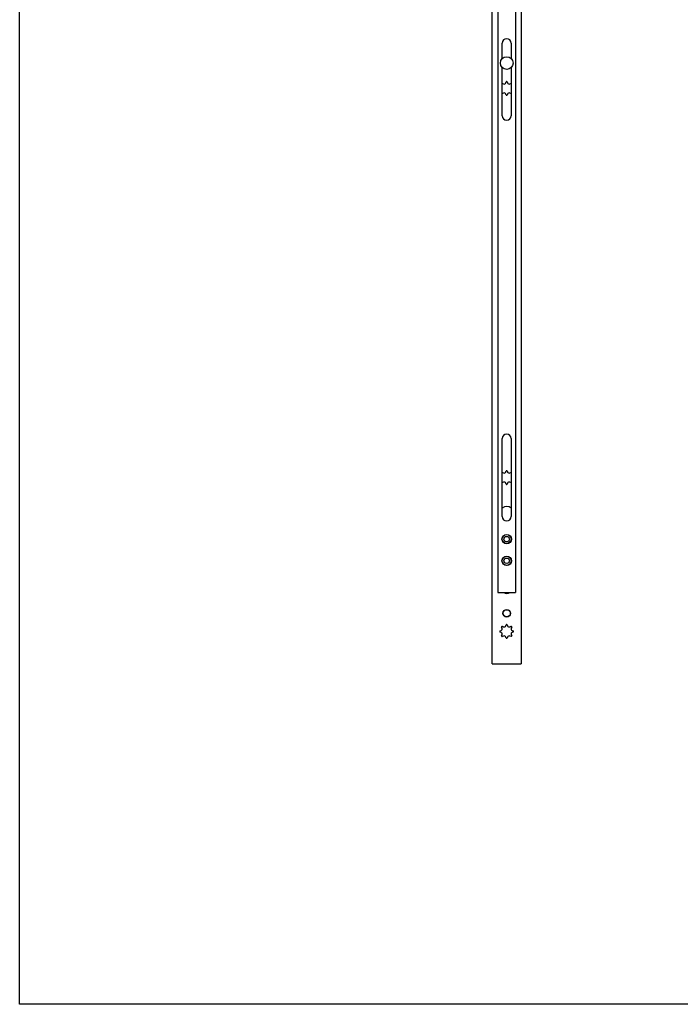
# Model space of a CAD drawing. Units: millimetres. Extents: x 1903 to 2497, y 1040 to 1460.
# Drawn here: x 1903 to 1976, y 1040 to 1148 of the extents above; entities that cross this region are included whole.
import ezdxf

# ---------------------------------------------------------------- set-up
doc = ezdxf.new("R2010")
doc.units = ezdxf.units.MM
doc.header["$LTSCALE"] = 19.36
doc.layers.get('0').update_dxf_attribs({"linetype": 'CONTINUOUS'})
for name, color, linetype in [('02___PRT_ALL_AXES', 7, 'CONTINUOUS'), ('ARROTONDAMENTI', 7, 'CONTINUOUS'), ('COMPONENTI_DI_ASSIEME', 7, 'CONTINUOUS'), ('FEATURE_DI_TAGLIO', 7, 'CONTINUOUS'), ('PROTUSIONI', 7, 'CONTINUOUS')]:
    doc.layers.add(name, color=color, linetype=linetype)

msp = doc.modelspace()

# ---------------------------------------------------------------- linework, layer by layer
for p, q in [((1902.73, 1039.63), (1902.73, 1459.63)), ((2496.73, 1039.63), (1902.73, 1039.63))]:
    msp.add_line(p, q)
at = {"color": 7, "linetype": 'Continuous'}
for p, q in [((1955.58, 1249.99), (1955.58, 1085.14)), ((1957.56, 1249.99), (1957.56, 1085.14)), ((1955.58, 1085.14), (1957.56, 1085.14))]:
    msp.add_line(p, q, dxfattribs=at)
for centre in [(1956.57, 1091.04), (1956.57, 1088.64)]:
    msp.add_circle(centre, 0.5, dxfattribs=at)
at = {"color": 9, "linetype": 'Continuous'}
for centre in [(1956.57, 1091.04), (1956.57, 1088.64)]:
    msp.add_circle(centre, 0.3, dxfattribs=at)
at = {"color": 7, "linetype": 'Continuous'}
for centre, start, end in [((1956.57, 1081.55), 22.5, 157.5), ((1955.86, 1080.84), 112.5, 247.5), ((1956.06, 1081.34), 67.5, 202.5), ((1957.07, 1081.34), 337.5, 112.5), ((1957.28, 1080.84), 292.5, 67.5), ((1956.06, 1080.34), 157.5, 292.5), ((1956.57, 1080.13), 202.5, 337.5), ((1957.07, 1080.34), 247.5, 22.5)]:
    msp.add_arc(centre, 0.06, start, end, dxfattribs=at)
at = {"layer": '02___PRT_ALL_AXES', "color": 7, "linetype": 'Continuous'}
for centre, radius in [((1956.57, 1091.04), 0.52), ((1956.57, 1088.64), 0.52), ((1956.57, 1082.84), 0.42)]:
    msp.add_circle(centre, radius, dxfattribs=at)
for centre, radius, start, end in [((1956.57, 1141.55), 0.06, 22.5, 157.5), ((1956.57, 1140.13), 0.06, 202.5, 337.5), ((1956.57, 1098.55), 0.06, 22.5, 157.5), ((1956.57, 1097.13), 0.06, 202.5, 337.5), ((1956.57, 1093.94), 0.7, 45.5632, 134.4368), ((1956.57, 1085.74), 0.7, 238.9274, 301.0726)]:
    msp.add_arc(centre, radius, start, end, dxfattribs=at)
at = {"layer": 'ARROTONDAMENTI', "color": 7, "linetype": 'Continuous'}
for p, q in [((1954.98, 1077.24), (1954.98, 1436.44)), ((1958.16, 1436.44), (1958.16, 1077.24)), ((1956.09, 1141.4), (1956.2, 1141.35)), ((1956.46, 1141.46), (1956.51, 1141.57)), ((1956.62, 1141.57), (1956.67, 1141.46)), ((1956.93, 1141.35), (1957.04, 1141.4)), ((1956.2, 1140.33), (1956.09, 1140.28)), ((1957.04, 1140.28), (1956.93, 1140.33)), ((1956.51, 1140.1), (1956.46, 1140.22)), ((1956.67, 1140.22), (1956.62, 1140.1)), ((1956.09, 1098.4), (1956.2, 1098.35)), ((1956.46, 1098.46), (1956.51, 1098.57)), ((1956.62, 1098.57), (1956.67, 1098.46)), ((1956.93, 1098.35), (1957.04, 1098.4)), ((1956.2, 1097.33), (1956.09, 1097.28)), ((1956.51, 1097.1), (1956.46, 1097.22)), ((1956.67, 1097.22), (1956.62, 1097.1)), ((1957.04, 1097.28), (1956.93, 1097.33)), ((1956.46, 1081.46), (1956.51, 1081.57)), ((1956.62, 1081.57), (1956.67, 1081.46)), ((1955.83, 1080.89), (1955.95, 1080.94)), ((1955.95, 1080.73), (1955.83, 1080.78)), ((1956.06, 1081.2), (1956.01, 1081.32)), ((1956.01, 1080.36), (1956.06, 1080.47)), ((1956.09, 1081.4), (1956.2, 1081.35)), ((1956.93, 1081.35), (1957.04, 1081.4)), ((1957.12, 1081.32), (1957.08, 1081.2)), ((1957.08, 1080.47), (1957.12, 1080.36)), ((1957.18, 1080.94), (1957.3, 1080.89)), ((1957.3, 1080.78), (1957.18, 1080.73)), ((1956.2, 1080.33), (1956.09, 1080.28)), ((1956.51, 1080.1), (1956.46, 1080.22)), ((1956.67, 1080.22), (1956.62, 1080.1)), ((1957.04, 1080.28), (1956.93, 1080.33))]:
    msp.add_line(p, q, dxfattribs=at)
for centre, start, end in [((1956.28, 1141.53), 247.5, 337.5), ((1956.85, 1141.53), 202.5, 292.5), ((1956.28, 1140.14), 22.5, 112.5), ((1956.85, 1140.14), 67.5, 157.5), ((1956.28, 1098.53), 247.5, 337.5), ((1956.85, 1098.53), 202.5, 292.5), ((1956.28, 1097.14), 22.5, 112.5), ((1956.85, 1097.14), 67.5, 157.5), ((1955.87, 1081.13), 292.5, 22.5), ((1955.87, 1080.55), 337.5, 67.5), ((1956.28, 1081.53), 247.5, 337.5), ((1956.85, 1081.53), 202.5, 292.5), ((1957.26, 1081.13), 157.5, 247.5), ((1957.26, 1080.55), 112.5, 202.5), ((1956.28, 1080.14), 22.5, 112.5), ((1956.85, 1080.14), 67.5, 157.5)]:
    msp.add_arc(centre, 0.2, start, end, dxfattribs=at)
at = {"layer": 'COMPONENTI_DI_ASSIEME', "color": 7, "linetype": 'Continuous'}
for centre, radius in [((1956.57, 1143.64), 0.7), ((1956.57, 1082.84), 0.4)]:
    msp.add_circle(centre, radius, dxfattribs=at)
at = {"layer": 'FEATURE_DI_TAGLIO', "color": 7, "linetype": 'Continuous'}
for p, q in [((1956.08, 1144.13), (1956.08, 1145.85)), ((1957.06, 1145.85), (1957.06, 1144.13)), ((1956.08, 1137.83), (1956.08, 1143.14)), ((1957.06, 1143.14), (1957.06, 1137.83)), ((1956.08, 1093.53), (1956.08, 1102.15)), ((1957.06, 1102.15), (1957.06, 1093.53))]:
    msp.add_line(p, q, dxfattribs=at)
for centre, start, end in [((1956.57, 1145.85), 0, 180), ((1956.57, 1137.83), 180, 0), ((1956.57, 1102.15), 0, 180), ((1956.57, 1093.53), 180, 0)]:
    msp.add_arc(centre, 0.49, start, end, dxfattribs=at)
at = {"layer": 'PROTUSIONI', "color": 7, "linetype": 'Continuous'}
msp.add_line((1954.98, 1077.24), (1958.16, 1077.24), dxfattribs=at)

doc.saveas('drawing.dxf')
